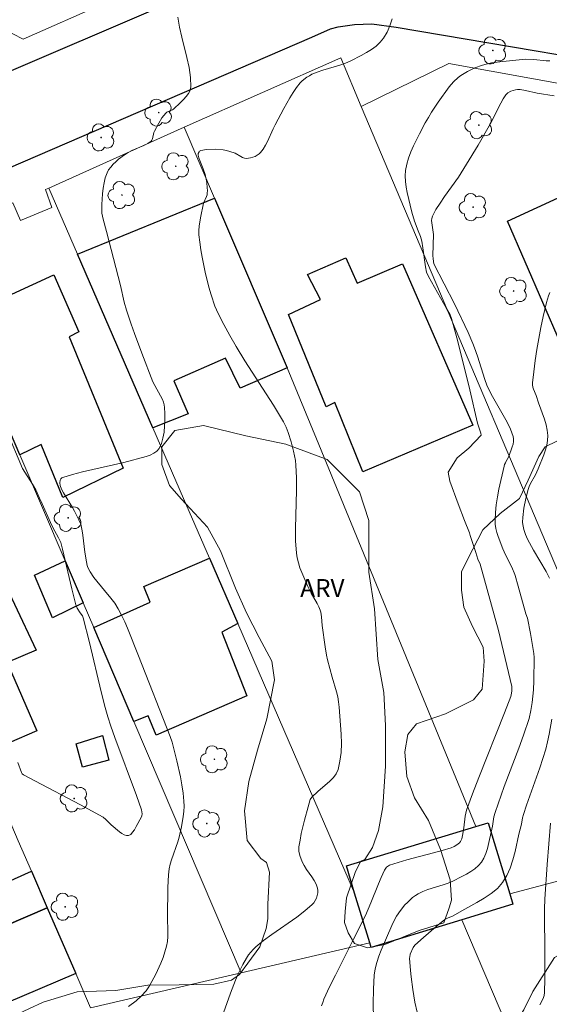
# Model space of a CAD drawing. Units: metres. Extents: x 275409 to 275924, y 1666568 to 1667134.
# Drawn here: x 275727 to 275771, y 1666905 to 1666988 of the extents above; entities that cross this region are included whole.
import ezdxf

# ---------------------------------------------------------------- set-up
doc = ezdxf.new("R2010")
doc.units = ezdxf.units.M
doc.header["$MEASUREMENT"] = 0
for name, color, linetype, lineweight, true_color in [('Arvores_Isoladas', 7, 'Continuous', 18, 0x00ff33), ('Curvas_Intermediarias', 7, 'Continuous', 9, 0x783c14), ('Curvas_Mestras', 7, 'Continuous', 20, 0x783c14), ('Topon_Vegetacao', 7, 'Continuous', 9, 0x00ff33), ('Vegetacao', 7, 'Orla8', 9, 0x00ff33)]:
    doc.layers.add(name, color=color, linetype=linetype, lineweight=lineweight, true_color=true_color)
for name, color, linetype, lineweight in [('Edificacoes', 7, 'Continuous', 30), ('Muro_Grade', 8, 'Continuous', 20), ('Pavimentacao_Asfaltica_Mfio', 10, 'Continuous', 30)]:
    doc.layers.add(name, color=color, linetype=linetype, lineweight=lineweight)
doc.styles.add('Arial', font='arial.ttf', dxfattribs={"height": 1.5})
doc.styles.get("Standard").update_dxf_attribs({"font": 'arial.ttf'})
doc.linetypes.add('Orla8', pattern='A,6,-0.5,["V",Standard,S=1,R=0,X=-0.5,Y=-1],-0.5,6,-0.5,["V",Standard,S=1,R=0,X=-0.5,Y=-1],-0.5', length=14)

# ---------------------------------------------------------------- blocks, each defined once
blk = doc.blocks.new('Arvore')
at = {"layer": 'Arvores_Isoladas'}
blk.add_lwpolyline([(-0.718, 0.493, 0.872324), (-0.722, -0.551, 0.862983), (0.284, -0.827, 0.900105), (0.89, 0.029, 0.863155), (0.262, 0.861, 0.882486)], format="xyb", close=True, dxfattribs=at)
blk.add_circle((0, 0), 0.0286, dxfattribs=at)

msp = doc.modelspace()

# ---------------------------------------------------------------- linework, layer by layer
at = {"layer": 'Curvas_Intermediarias', "flags": 128}
for points, elevation in [([(275740.187, 1666988.044), (275740.337, 1666987.203), (275740.527, 1666986.353), (275740.958, 1666984.652), (275741.138, 1666983.812), (275741.258, 1666982.982), (275741.288, 1666982.181), (275741.238, 1666981.891), (275741.098, 1666981.621), (275740.908, 1666981.361), (275740.678, 1666981.111), (275740.427, 1666980.861), (275739.847, 1666980.321), (275739.737, 1666980.261), (275739.377, 1666980.111), (275739.267, 1666980.041), (275739.177, 1666979.961), (275739.017, 1666979.77), (275738.867, 1666979.57), (275738.597, 1666979.14), (275738.227, 1666978.46), (275738.177, 1666978.34), (275738.076, 1666977.82), (275738.026, 1666977.71), (275737.946, 1666977.62), (275737.666, 1666977.43), (275737.346, 1666977.259), (275736.336, 1666976.819), (275736.016, 1666976.649), (275735.706, 1666976.459), (275735.215, 1666976.089), (275734.975, 1666975.889), (275734.755, 1666975.669), (275734.555, 1666975.439), (275734.385, 1666975.199), (275734.255, 1666974.939), (275734.105, 1666974.528), (275733.995, 1666974.098), (275733.915, 1666973.648), (275733.865, 1666973.188), (275733.805, 1666972.277), (275733.805, 1666971.827), (275733.815, 1666971.567), (275733.915, 1666971.047), (275734.215, 1666970.027), (275735.385, 1666965.465), (275735.696, 1666964.074), (275735.876, 1666963.394), (275736.266, 1666962.233), (275736.556, 1666961.423), (275737.166, 1666959.793), (275738.107, 1666957.372), (275738.897, 1666955.881), (275738.987, 1666955.661), (275739.057, 1666955.441), (275739.087, 1666955.211), (275739.107, 1666954.711), (275739.107, 1666954.19), (275739.087, 1666953.66), (275739.037, 1666953.13), (275738.947, 1666952.63), (275738.817, 1666952.17), (275738.627, 1666951.759), (275738.447, 1666951.539), (275738.187, 1666951.359), (275737.886, 1666951.209), (275737.546, 1666951.099), (275735.666, 1666950.589), (275734.795, 1666950.379), (275732.174, 1666949.809), (275731.334, 1666949.589), (275730.524, 1666949.338), (275730.443, 1666949.288), (275730.373, 1666949.208), (275730.323, 1666949.108), (275730.283, 1666948.868), (275730.313, 1666948.658), (275730.433, 1666948.348), (275730.594, 1666948.038), (275731.334, 1666946.807), (275731.504, 1666946.487), (275731.884, 1666945.767), (275732.034, 1666945.387), (275732.164, 1666944.847), (275732.224, 1666944.486), (275732.394, 1666943.046), (275732.514, 1666942.226), (275732.584, 1666941.915), (275732.624, 1666941.765), (275732.834, 1666941.385), (275733.145, 1666940.925), (275734.025, 1666939.805), (275734.555, 1666939.184), (275734.895, 1666938.754), (275735.195, 1666938.264), (275735.475, 1666937.744), (275735.736, 1666937.194), (275735.966, 1666936.643), (275736.906, 1666934.322), (275739.557, 1666927.55), (275739.717, 1666927.07), (275740.107, 1666925.479), (275740.417, 1666924.138), (275740.547, 1666923.458), (275740.648, 1666922.778), (275740.708, 1666922.098), (275740.718, 1666921.667), (275740.698, 1666921.237), (275740.648, 1666920.797), (275740.497, 1666919.927), (275740.317, 1666919.066), (275740.207, 1666918.686), (275739.677, 1666917.176), (275739.557, 1666916.796), (275739.477, 1666916.405), (275739.417, 1666915.895), (275739.347, 1666914.845), (275739.317, 1666912.344), (275739.357, 1666911.113), (275739.357, 1666910.703), (275739.327, 1666910.303), (275739.257, 1666909.913), (275739.117, 1666909.433), (275738.957, 1666908.942), (275738.777, 1666908.462), (275738.347, 1666907.532), (275737.856, 1666906.632), (275737.696, 1666906.391), (275737.526, 1666906.151), (275737.136, 1666905.711), (275736.696, 1666905.311), (275736.046, 1666904.821)], 48), ([(275758.204, 1666987.894), (275758.014, 1666987.323), (275757.784, 1666986.783), (275757.494, 1666986.293), (275757.204, 1666985.933), (275756.864, 1666985.613), (275756.474, 1666985.323), (275756.054, 1666985.063), (275755.613, 1666984.812), (275754.743, 1666984.372), (275754.293, 1666984.172), (275753.823, 1666984.002), (275752.382, 1666983.592), (275751.912, 1666983.432), (275751.462, 1666983.242), (275751.252, 1666983.122), (275751.042, 1666982.992), (275750.651, 1666982.682), (275750.481, 1666982.512), (275750.171, 1666982.141), (275749.881, 1666981.711), (275749.601, 1666981.271), (275749.101, 1666980.361), (275748.371, 1666978.98), (275748.2, 1666978.64), (275747.73, 1666977.6), (275747.56, 1666977.269), (275747.37, 1666976.949), (275747.16, 1666976.669), (275747.03, 1666976.539), (275746.87, 1666976.439), (275746.7, 1666976.339), (275746.32, 1666976.219), (275746.13, 1666976.189), (275745.95, 1666976.169), (275745.8, 1666976.199), (275745.639, 1666976.249), (275745.489, 1666976.329), (275745.019, 1666976.599), (275744.579, 1666976.759), (275744.299, 1666976.839), (275744.009, 1666976.889), (275743.369, 1666976.929), (275742.608, 1666976.909), (275742.138, 1666976.829), (275742.028, 1666976.769), (275741.988, 1666976.709), (275741.918, 1666976.579), (275741.908, 1666976.449), (275741.968, 1666976.219), (275742.048, 1666975.989), (275742.338, 1666975.279), (275742.498, 1666974.798), (275742.628, 1666974.128), (275742.678, 1666973.678), (275742.688, 1666973.458), (275742.678, 1666973.228), (275742.658, 1666973.088), (275742.608, 1666972.948), (275742.368, 1666972.398), (275742.108, 1666971.177), (275741.998, 1666970.457), (275741.978, 1666970.097), (275741.978, 1666969.746), (275742.038, 1666969.106), (275742.128, 1666968.476), (275742.238, 1666967.846), (275742.508, 1666966.585), (275742.808, 1666965.325), (275742.988, 1666964.684), (275743.319, 1666963.744), (275743.589, 1666963.124), (275744.059, 1666962.183), (275744.569, 1666961.263), (275745.099, 1666960.353), (275745.84, 1666959.142), (275748.251, 1666955.401), (275748.841, 1666954.43), (275749.081, 1666954), (275749.301, 1666953.55), (275749.481, 1666953.1), (275749.721, 1666952.33), (275749.931, 1666951.539), (275750.081, 1666950.749), (275750.121, 1666950.349), (275750.161, 1666949.298), (275750.161, 1666948.238), (275750.081, 1666945.057), (275750.101, 1666944.006), (275750.171, 1666942.966), (275750.231, 1666942.556), (275750.331, 1666942.146), (275750.461, 1666941.735), (275750.611, 1666941.335), (275751.122, 1666940.155), (275751.402, 1666939.585), (275751.902, 1666938.734), (275752.042, 1666938.454), (275752.172, 1666938.154), (275752.222, 1666937.984), (275752.282, 1666937.614), (275752.332, 1666936.863), (275752.572, 1666935.093), (275752.682, 1666934.393), (275752.772, 1666933.982), (275753.162, 1666932.532), (275753.523, 1666931.281), (275753.633, 1666930.861), (275753.713, 1666930.441), (275753.763, 1666930.011), (275753.823, 1666929.26), (275753.923, 1666927.72), (275753.943, 1666926.95), (275753.913, 1666926.199), (275753.823, 1666925.469), (275753.673, 1666924.769), (275753.513, 1666924.409), (275753.282, 1666924.088), (275752.982, 1666923.778), (275751.962, 1666922.918), (275751.472, 1666922.438), (275751.322, 1666922.238), (275751.142, 1666921.617), (275750.832, 1666920.497), (275750.571, 1666919.367), (275750.471, 1666918.806), (275750.381, 1666918.246), (275750.371, 1666918.066), (275750.381, 1666917.886), (275750.461, 1666917.526), (275750.651, 1666917.006), (275750.822, 1666916.676), (275751.022, 1666916.355), (275751.462, 1666915.735), (275751.662, 1666915.415), (275751.822, 1666915.105), (275751.932, 1666914.775), (275751.962, 1666914.585), (275751.952, 1666914.375), (275751.912, 1666914.155), (275751.852, 1666913.944), (275751.752, 1666913.744), (275751.642, 1666913.554), (275751.502, 1666913.404), (275750.882, 1666912.864), (275750.211, 1666912.354), (275748.09, 1666910.893), (275747.41, 1666910.383), (275746.76, 1666909.853), (275746.54, 1666909.633), (275746.34, 1666909.403), (275746.15, 1666909.163), (275745.98, 1666908.902), (275745.669, 1666908.372), (275745.279, 1666907.572), (275745.049, 1666907.032), (275744.619, 1666905.941), (275743.899, 1666903.89)], 49), ([(275771.82, 1666981.441), (275770.389, 1666981.641), (275769.429, 1666981.891), (275768.959, 1666981.971), (275768.759, 1666981.971), (275768.579, 1666981.941), (275768.188, 1666981.811), (275767.948, 1666981.691), (275767.848, 1666981.611), (275767.758, 1666981.521), (275767.538, 1666981.171), (275767.138, 1666980.441), (275766.578, 1666979.29), (275766.378, 1666978.91), (275765.437, 1666977.279), (275764.467, 1666975.669), (275763.777, 1666974.578), (275762.606, 1666972.958), (275762.236, 1666972.408), (275761.896, 1666971.857), (275761.596, 1666971.297), (275761.536, 1666971.117), (275761.516, 1666970.937), (275761.536, 1666970.747), (275761.636, 1666970.147), (275761.676, 1666969.776), (275761.636, 1666967.996), (275761.656, 1666967.706), (275761.706, 1666967.285), (275763.447, 1666963.944), (275764.607, 1666961.523), (275765.007, 1666960.603), (275765.147, 1666960.243), (275765.387, 1666959.522), (275765.988, 1666957.572), (275766.158, 1666957.091), (275766.538, 1666956.341), (275767.548, 1666954.57), (275767.868, 1666953.98), (275768.148, 1666953.39), (275768.378, 1666952.78), (275768.418, 1666952.57), (275768.418, 1666952.35), (275768.378, 1666952.13), (275768.308, 1666951.899), (275768.028, 1666951.089), (275767.748, 1666950.589), (275767.728, 1666950.549), (275767.658, 1666950.409), (275767.618, 1666950.269), (275767.188, 1666948.338), (275767.058, 1666947.688), (275766.958, 1666947.027), (275766.888, 1666946.387), (275766.858, 1666945.737), (275766.878, 1666945.387), (275766.928, 1666945.047), (275767.018, 1666944.697), (275767.128, 1666944.356), (275767.508, 1666943.336), (275767.738, 1666942.816), (275768.268, 1666941.775), (275768.509, 1666941.165), (275768.539, 1666941.075), (275768.809, 1666940.175), (275769.459, 1666937.854), (275769.579, 1666937.504), (275769.829, 1666936.193), (275770.119, 1666934.523), (275770.139, 1666934.172), (275770.129, 1666932.212), (275770.099, 1666931.461), (275769.989, 1666930.401), (275769.879, 1666929.731), (275769.719, 1666929.06), (275769.259, 1666927.65), (275768.869, 1666926.559), (275767.638, 1666923.318), (275766.858, 1666921.147), (275766.768, 1666920.777), (275766.648, 1666920.007), (275766.218, 1666918.106), (275766.098, 1666917.696), (275765.927, 1666917.316), (275765.717, 1666916.976), (275765.467, 1666916.676), (275765.157, 1666916.415), (275764.817, 1666916.175), (275764.447, 1666915.955), (275764.067, 1666915.755), (275763.316, 1666915.375), (275762.906, 1666915.205), (275762.486, 1666915.055), (275761.206, 1666914.665), (275760.795, 1666914.505), (275760.405, 1666914.315), (275760.165, 1666914.165), (275759.925, 1666913.994), (275759.495, 1666913.584), (275759.285, 1666913.374), (275758.915, 1666912.914), (275758.585, 1666912.424), (275758.435, 1666912.164), (275758.174, 1666911.634), (275757.284, 1666909.563), (275757.084, 1666909.052), (275756.914, 1666908.532), (275756.784, 1666908.002), (275756.704, 1666907.472), (275756.634, 1666906.271), (275756.624, 1666905.061), (275756.654, 1666903.85)], 51), ([(275771.46, 1666964.875), (275771.35, 1666964.604), (275771.18, 1666964.054), (275770.909, 1666962.864), (275770.719, 1666961.943), (275770.379, 1666960.083), (275770.239, 1666959.152), (275770.109, 1666958.222), (275770.009, 1666957.292), (275770.009, 1666957.111), (275770.039, 1666956.931), (275770.099, 1666956.761), (275770.309, 1666956.221), (275770.519, 1666955.591), (275771.02, 1666954.22), (275771.16, 1666953.76), (275771.25, 1666953.3), (275771.29, 1666952.85), (275771.27, 1666952.45), (275771.2, 1666952.039), (275771.09, 1666951.639), (275770.949, 1666951.239), (275770.489, 1666950.059), (275770.379, 1666949.799), (275770.259, 1666949.548), (275769.849, 1666948.818), (275769.739, 1666948.578), (275769.639, 1666948.318), (275769.439, 1666947.548), (275769.289, 1666946.757), (275769.189, 1666945.967), (275769.179, 1666945.577), (275769.189, 1666945.367), (275769.269, 1666944.937), (275769.409, 1666944.527), (275769.589, 1666944.126), (275770.079, 1666943.206), (275771.15, 1666941.405), (275771.44, 1666940.845)], 52), ([(275726.742, 1666925.349), (275727.062, 1666924.499), (275727.112, 1666924.409), (275727.222, 1666924.319), (275728.173, 1666923.808), (275732.024, 1666921.798), (275733.915, 1666920.757), (275734.155, 1666920.567), (275734.585, 1666920.107), (275735.295, 1666919.527), (275735.495, 1666919.377), (275735.696, 1666919.267), (275735.886, 1666919.196), (275736.056, 1666919.207), (275736.236, 1666919.307), (275736.396, 1666919.477), (275736.556, 1666919.697), (275736.706, 1666919.957), (275737.146, 1666920.787), (275737.176, 1666920.877), (275737.196, 1666921.027), (275737.146, 1666921.377), (275736.726, 1666922.578), (275734.915, 1666927.44), (275734.565, 1666928.42), (275734.315, 1666929.2), (275734.095, 1666929.991), (275733.765, 1666931.291), (275732.764, 1666935.453), (275732.244, 1666937.524), (275732.174, 1666937.674), (275731.994, 1666937.944), (275731.744, 1666938.344), (275731.634, 1666938.614), (275731.294, 1666939.945), (275730.514, 1666943.306), (275730.353, 1666943.866), (275730.183, 1666944.256), (275729.703, 1666945.107), (275729.493, 1666945.537), (275728.783, 1666947.098), (275728.583, 1666947.598), (275728.253, 1666948.288), (275727.983, 1666948.758), (275727.142, 1666950.079), (275725.832, 1666953.22)], 47), ([(275771.64, 1666929), (275771.41, 1666927.73), (275771.27, 1666927.1), (275771.12, 1666926.479), (275770.889, 1666925.679), (275770.629, 1666924.889), (275769.509, 1666921.758), (275769.249, 1666920.967), (275769.179, 1666920.697), (275769.089, 1666920.157), (275768.869, 1666919.327), (275768.539, 1666917.876), (275768.358, 1666917.166), (275768.138, 1666916.475), (275767.858, 1666915.835), (275767.498, 1666915.255), (275767.058, 1666914.765), (275766.538, 1666914.325), (275765.958, 1666913.934), (275765.337, 1666913.574), (275764.067, 1666912.884), (275763.346, 1666912.454), (275762.866, 1666912.254), (275762.636, 1666912.134), (275761.906, 1666911.553), (275760.845, 1666910.643), (275760.105, 1666909.983), (275759.965, 1666909.783), (275759.735, 1666909.233), (275759.685, 1666909.012), (275759.675, 1666908.892), (275759.755, 1666907.842), (275759.805, 1666907.312), (275759.945, 1666906.251), (275760.125, 1666905.201), (275760.305, 1666904.361)], 52), ([(275770.619, 1666904.971), (275770.909, 1666905.511), (275770.979, 1666905.751), (275771.01, 1666905.991), (275771.05, 1666907.142), (275771.05, 1666908.962), (275771.03, 1666913.034), (275771.05, 1666913.864), (275771.25, 1666916.776), (275771.52, 1666920.237)], 53)]:
    msp.add_lwpolyline(points, dxfattribs=dict(at, elevation=elevation))
at = {"layer": 'Curvas_Mestras', "elevation": 50, "flags": 128}
msp.add_lwpolyline([(275752.272, 1666904.891), (275752.372, 1666905.171), (275752.482, 1666905.451), (275752.952, 1666906.471), (275753.443, 1666907.472), (275754.973, 1666910.483), (275755.964, 1666912.494), (275756.424, 1666913.544), (275757.054, 1666915.145), (275757.284, 1666915.675), (275757.564, 1666916.285), (275757.744, 1666916.535), (275757.894, 1666916.655), (275757.984, 1666916.706), (275758.705, 1666916.936), (275759.445, 1666917.156), (275761.686, 1666917.746), (275762.426, 1666917.956), (275763.166, 1666918.186), (275763.417, 1666918.286), (275763.657, 1666918.426), (275763.867, 1666918.596), (275763.947, 1666918.696), (275764.057, 1666918.926), (275764.127, 1666919.196), (275764.237, 1666919.857), (275764.347, 1666920.847), (275764.397, 1666921.087), (275764.467, 1666921.327), (275764.967, 1666922.708), (275765.487, 1666924.078), (275767.658, 1666929.541), (275768.188, 1666930.911), (275768.228, 1666931.051), (275768.268, 1666931.361), (275768.268, 1666931.741), (275767.138, 1666936.443), (275765.607, 1666942.036), (275765.427, 1666942.466), (275765.257, 1666943.016), (275764.767, 1666944.456), (275764.717, 1666944.677), (275764.287, 1666945.717), (275763.767, 1666947.118), (275763.066, 1666949.028), (275762.906, 1666949.759), (275763.667, 1666950.969), (275764.647, 1666951.799), (275765.697, 1666952.89), (275765.657, 1666953.06), (275765.397, 1666953.89), (275764.737, 1666956.701), (275764.427, 1666957.952), (275763.637, 1666961.063), (275763.206, 1666962.694), (275763.076, 1666962.994), (275762.776, 1666963.544), (275761.256, 1666966.245), (275761.096, 1666966.605), (275761.016, 1666967.035), (275760.795, 1666968.656), (275760.705, 1666969.206), (275760.585, 1666969.596), (275760.385, 1666970.077), (275760.085, 1666970.897), (275759.855, 1666971.637), (275759.485, 1666973.288), (275759.395, 1666973.758), (275759.335, 1666974.228), (275759.305, 1666974.688), (275759.345, 1666975.149), (275759.445, 1666975.669), (275759.595, 1666976.189), (275759.785, 1666976.709), (275760.015, 1666977.219), (275760.505, 1666978.22), (275760.996, 1666979.17), (275761.256, 1666979.61), (275761.526, 1666980.051), (275762.086, 1666980.901), (275763.016, 1666982.181), (275763.376, 1666982.602), (275763.767, 1666982.972), (275763.987, 1666983.132), (275764.257, 1666983.312), (275764.547, 1666983.482), (275765.157, 1666983.772), (275765.797, 1666984.002), (275766.118, 1666984.092), (275766.568, 1666984.192), (275767.508, 1666984.322), (275769.449, 1666984.502), (275770.119, 1666984.472), (275771.15, 1666984.382), (275771.47, 1666984.382)], dxfattribs=at)
at = {"layer": 'Edificacoes', "flags": 128}
for points in [[(275779.505, 1666965.002), (275779.895, 1666964.114), (275772.725, 1666960.796), (275772.353, 1666960.623), (275767.894, 1666970.887), (275775.398, 1666974.339), (275779.505, 1666965.002)], [(275743.288, 1666972.817), (275749.383, 1666958.558), (275745.425, 1666956.836), (275744.216, 1666959.351), (275739.862, 1666957.462), (275741.074, 1666954.693), (275738.099, 1666953.507), (275731.772, 1666968.11), (275743.288, 1666972.817)], [(275754.312, 1666967.789), (275755.261, 1666965.657), (275759.072, 1666967.285), (275764.997, 1666953.723), (275755.744, 1666949.788), (275753.393, 1666955.639), (275752.666, 1666955.277), (275749.501, 1666963.033), (275752.177, 1666964.3), (275751.092, 1666966.387), (275754.312, 1666967.789)], [(275731.066, 1666961.146), (275735.595, 1666950.106), (275730.534, 1666947.653), (275728.722, 1666952.108), (275726.933, 1666951.221), (275723.234, 1666959.89), (275725.667, 1666961.053), (275724.459, 1666963.939), (275729.774, 1666966.379), (275731.866, 1666961.581), (275731.066, 1666961.146)], [(275720.386, 1666933.614), (275719.673, 1666935.264), (275717.914, 1666939.255), (275724.612, 1666942.536), (275728.293, 1666934.813), (275725.852, 1666933.752), (275728.343, 1666928.01), (275723.677, 1666925.992), (275722.175, 1666929.469), (275720.386, 1666933.614)], [(275745.994, 1666930.963), (275738.37, 1666927.644), (275737.697, 1666929.287), (275736.499, 1666928.799), (275733.128, 1666936.7), (275737.876, 1666938.844), (275737.33, 1666940.149), (275742.847, 1666942.55), (275745.235, 1666937.039), (275743.894, 1666936.311), (275745.994, 1666930.963)], [(275732.243, 1666938.776), (275729.665, 1666937.508), (275728.154, 1666941.095), (275730.729, 1666942.324), (275732.243, 1666938.776)], [(275734.397, 1666925.547), (275732.194, 1666924.949), (275731.656, 1666926.932), (275733.878, 1666927.61), (275734.397, 1666925.547)], [(275764.064, 1666912.115), (275756.446, 1666909.8), (275756.332, 1666910.174), (275755.057, 1666914.368), (275754.364, 1666916.652), (275765.254, 1666919.96), (275766.286, 1666920.274), (275768.103, 1666914.293), (275768.368, 1666913.422), (275764.064, 1666912.115)], [(275729.229, 1666913.131), (275711.555, 1666905.534), (275709.288, 1666910.999), (275720.425, 1666915.947), (275721.532, 1666913.351), (275727.9, 1666916.211), (275729.229, 1666913.131)], [(275711.555, 1666905.534), (275729.229, 1666913.131), (275731.614, 1666907.612), (275713.833, 1666900.042), (275711.555, 1666905.534)]]:
    msp.add_lwpolyline(points, close=True, dxfattribs=at)
at = {"layer": 'Muro_Grade', "flags": 128}
for points in [[(275721.75, 1666984.331), (275721.99, 1666983.912), (275724.811, 1666985.143), (275724.481, 1666986.723), (275725.452, 1666987.083), (275727.212, 1666986.183), (275734.075, 1666989.214), (275733.897, 1666989.724)], [(275740.735, 1666978.787), (275753.885, 1666984.639), (275755.617, 1666980.545)], [(275755.617, 1666980.545), (275762.963, 1666984.144), (275780.163, 1666981.044)], [(275777.782, 1666928.164), (275755.617, 1666980.545)], [(275729.361, 1666973.674), (275740.735, 1666978.787)], [(275740.735, 1666978.787), (275743.288, 1666972.817), (275749.383, 1666958.558), (275751.842, 1666952.578), (275765.254, 1666919.96)], [(275719.134, 1666969.502), (275726.332, 1666972.438), (275726.972, 1666970.937), (275729.613, 1666972.037), (275729.083, 1666973.558), (275729.361, 1666973.674)], [(275729.361, 1666973.674), (275731.772, 1666968.11), (275738.099, 1666953.507), (275740.682, 1666947.547), (275742.847, 1666942.55), (275745.235, 1666937.039), (275755.057, 1666914.368)], [(275719.134, 1666969.502), (275723.234, 1666959.89), (275726.933, 1666951.221), (275730.729, 1666942.324), (275732.243, 1666938.776), (275733.128, 1666936.7), (275736.499, 1666928.799), (275745.519, 1666907.656)], [(275719.673, 1666935.264), (275720.386, 1666933.614), (275722.175, 1666929.469), (275723.677, 1666925.992), (275724.54, 1666923.992), (275726.793, 1666918.775), (275727.9, 1666916.211), (275729.23, 1666913.131), (275731.614, 1666907.612), (275731.786, 1666907.211), (275732.866, 1666904.709), (275745.519, 1666907.656)], [(275768.103, 1666914.293), (275774.759, 1666916.063)], [(275711.555, 1666905.533), (275729.23, 1666913.131)], [(275777.509, 1666880.517), (275764.064, 1666912.115)], [(275756.332, 1666910.174), (275745.519, 1666907.656)]]:
    msp.add_lwpolyline(points, dxfattribs=at)
at = {"layer": 'Pavimentacao_Asfaltica_Mfio', "flags": 128}
for points in [[(275753.032, 1666987.073), (275753.684, 1666987.245), (275755.044, 1666987.438), (275756.502, 1666987.485), (275758.542, 1666987.191), (275783.749, 1666982.939), (275809.296, 1666978.639), (275809.927, 1666978.638), (275811.093, 1666978.734), (275820.15, 1666982.579), (275821.59, 1666990.139), (275783.516, 1666993.383), (275776.085, 1666993.926), (275774.531, 1666994.122), (275773.899, 1666994.268), (275773.511, 1666994.56), (275773.365, 1666994.948), (275773.48, 1666995.304), (275773.885, 1666995.692), (275774.479, 1666996.028)], [(275747, 1666992.485), (275711.036, 1666977.059), (275683.305, 1666965.025), (275658.745, 1666954.48), (275631.364, 1666942.726), (275604.374, 1666931.091), (275578.664, 1666920.237)], [(275644.9, 1666932.272), (275646.3, 1666941.155), (275672.441, 1666952.61), (275713.797, 1666970.097), (275751.462, 1666986.353), (275753.032, 1666987.073)]]:
    msp.add_lwpolyline(points, dxfattribs=at)
at = {"layer": 'Vegetacao', "flags": 128}
msp.add_lwpolyline([(275755.573, 1666917.056), (275755.143, 1666916.195), (275754.383, 1666913.974), (275754.253, 1666912.804), (275754.202, 1666911.883), (275754.504, 1666911.035), (275755.049, 1666910.131), (275756.137, 1666909.771), (275757.585, 1666910.046), (275760.481, 1666911.229), (275762.562, 1666911.869), (275763.012, 1666913.137), (275763.192, 1666913.771), (275763.097, 1666915.492), (275762.277, 1666918.026), (275761.276, 1666920.469), (275760.094, 1666922.368), (275759.456, 1666924.179), (275759.27, 1666926.26), (275759.538, 1666927.71), (275760.261, 1666928.617), (275762.704, 1666929.438), (275765.056, 1666930.621), (275765.778, 1666931.529), (275765.954, 1666933.883), (275765.861, 1666935.06), (275764.952, 1666936.779), (275764.224, 1666938.407), (275764.04, 1666939.856), (275764.036, 1666941.395), (275764.577, 1666942.484), (275765.839, 1666944.932), (275767.285, 1666946.293), (275768.913, 1666947.565), (275769.634, 1666949.106), (275770.535, 1666951.1), (275771.076, 1666951.917), (275772.976, 1666952.827), (275773.791, 1666952.829), (275774.879, 1666952.559), (275775.242, 1666951.927), (275775.334, 1666951.202), (275775.336, 1666950.296), (275774.885, 1666949.571), (275774.073, 1666948.391), (275773.276, 1666947.548), (275772.891, 1666946.421), (275772.93, 1666945.994), (275773.242, 1666945.568), (275773.825, 1666945.453), (275774.329, 1666945.454), (275775.028, 1666945.495), (275775.493, 1666945.496), (275775.804, 1666945.38), (275776.231, 1666945.226), (275776.465, 1666944.955), (275777.01, 1666944.257), (275777.4, 1666943.249), (275778.18, 1666941.426), (275778.416, 1666940.224), (275778.653, 1666938.477), (275778.93, 1666936.275), (275779.408, 1666935.054), (275779.887, 1666933.221), (275780.432, 1666932.543), (275781.452, 1666932.206), (275782.063, 1666932.343), (275783.148, 1666932.889), (275784.438, 1666933.367), (275785.93, 1666934.049), (275787.491, 1666934.936), (275788.984, 1666935.754), (275790.545, 1666936.03), (275792.379, 1666936.102), (275793.535, 1666935.425), (275794.896, 1666934.206), (275795.581, 1666931.83), (275794.972, 1666930.674), (275794.636, 1666929.179), (275794.776, 1666927.481), (275795.662, 1666925.92), (275797.16, 1666924.294), (275798.182, 1666922.802), (275799.272, 1666921.446), (275800.226, 1666920.157), (275801.521, 1666917.987), (275802.475, 1666916.631), (275803.635, 1666913.985), (275804.662, 1666910.59), (275804.871, 1666908.485), (275804.875, 1666906.38), (275805.084, 1666904.071), (275805.359, 1666902.577), (275806.316, 1666899.93), (275806.931, 1666898.369), (275808.021, 1666896.606), (275809.179, 1666895.317), (275810.472, 1666894.37), (275812.038, 1666892.743), (275812.651, 1666891.794), (275812.994, 1666890.503), (275812.588, 1666889.484), (275811.436, 1666888.122), (275809.877, 1666887.101), (275808.451, 1666886.826), (275807.093, 1666886.551), (275805.125, 1666886.004), (275804.04, 1666884.846), (275803.973, 1666884.235), (275804.111, 1666883.283), (275804.59, 1666882.062), (275805.544, 1666880.774), (275806.361, 1666879.825), (275807.384, 1666878.129), (275808.337, 1666876.841), (275809.019, 1666875.687), (275809.566, 1666874.262), (275809.706, 1666872.564), (275809.37, 1666870.798), (275807.946, 1666869.64), (275806.18, 1666869.704), (275805.092, 1666870.109), (275803.664, 1666870.717), (275802.438, 1666872.344), (275801.142, 1666874.651), (275800.527, 1666876.348), (275799.297, 1666880.081), (275798.475, 1666882.66), (275797.451, 1666885.239), (275796.97, 1666888.022), (275796.623, 1666891.282), (275796.617, 1666893.931), (275796.474, 1666896.58), (275795.924, 1666899.839), (275795.105, 1666901.739), (275793.878, 1666903.298), (275792.923, 1666905.198), (275791.357, 1666907.029), (275789.382, 1666909.673), (275786.384, 1666913.47), (275784.206, 1666915.571), (275781.551, 1666918.417), (275779.85, 1666919.501), (275778.424, 1666919.294), (275778.087, 1666918.342), (275777.886, 1666916.78), (275779.66, 1666913.387), (275781.497, 1666912.033), (275782.519, 1666910.54), (275782.725, 1666909.59), (275782.252, 1666908.434), (275781.03, 1666907.956), (275779.332, 1666908.224), (275776.478, 1666909.101), (275774.983, 1666909.166), (275773.012, 1666909.569), (275771.859, 1666908.955), (275770.031, 1666906.097), (275769.288, 1666904.534), (275768.34, 1666903.037), (275767.665, 1666900.93), (275768.213, 1666899.098), (275770.457, 1666898.083), (275772.832, 1666898.769), (275774.664, 1666899.859), (275776.019, 1666901.289), (275777.035, 1666902.717), (275778.255, 1666903.943), (275779.681, 1666903.878), (275780.837, 1666903.337), (275781.452, 1666902.184), (275782.27, 1666900.351), (275782.34, 1666899.537), (275781.187, 1666898.447), (275779.694, 1666898.104), (275778.201, 1666897.422), (275777.728, 1666896.334), (275778.003, 1666894.908), (275779.703, 1666894.301), (275781.808, 1666894.509), (275783.982, 1666894.446), (275785.274, 1666893.77), (275786.023, 1666892.549), (275786.025, 1666891.666), (275785.891, 1666891.055), (275784.806, 1666890.305), (275783.176, 1666889.893), (275782.157, 1666890.163), (275780.798, 1666890.16), (275779.916, 1666890.022), (275778.763, 1666889.273), (275777.134, 1666889.065), (275775.297, 1666890.08), (275774.343, 1666891.436), (275773.662, 1666892.25), (275772.711, 1666892.383), (275772.372, 1666892.043), (275772.374, 1666891.16), (275772.693, 1666889.939), (275773.575, 1666888.897), (275774.789, 1666886.975), (275775.673, 1666884.887), (275776.062, 1666883.348), (275775.792, 1666880.929), (275775.467, 1666878.783), (275775.197, 1666876.528), (275774.651, 1666874.877), (275773.72, 1666873.06), (275772.953, 1666871.794), (275771.748, 1666870.087), (275770.981, 1666868.766), (275770.324, 1666867.335), (275770.161, 1666866.675), (275770.107, 1666866.235), (275770.66, 1666864.696), (275771.377, 1666863.873), (275772.315, 1666862.39), (275773.637, 1666861.074), (275775.181, 1666859.428), (275776.725, 1666857.287), (275777.883, 1666855.805), (275778.987, 1666854.268), (275779.76, 1666852.674), (275780.094, 1666850.751), (275779.989, 1666848.552), (275779.113, 1666847.065), (275777.029, 1666844.421), (275775.162, 1666843.207), (275772.91, 1666842.212), (275770.546, 1666841.712), (275768.183, 1666841.322), (275764.61, 1666840.874), (275762.136, 1666840.814), (275760.76, 1666841.031), (275759.44, 1666841.467), (275758.339, 1666842.069), (275756.906, 1666843.716), (275755.252, 1666845.747), (275753.875, 1666847.008), (275753.104, 1666847.171), (275752.39, 1666847.005), (275751.622, 1666846.179), (275750.855, 1666844.692), (275750.858, 1666843.318), (275751.245, 1666842.713), (275751.523, 1666841.285), (275751.195, 1666840.294), (275750.262, 1666839.192), (275749.055, 1666838.475), (275747.517, 1666837.646), (275745.869, 1666836.763), (275744.552, 1666835.826), (275743.289, 1666834.778), (275741.586, 1666834.444), (275740.595, 1666834.717), (275738.558, 1666835.977), (275737.565, 1666837.404), (275736.517, 1666838.942), (275736.182, 1666841.14), (275736.289, 1666842.46), (275736.781, 1666844.056), (275737.766, 1666845.653), (275738.699, 1666847.029), (275740.29, 1666848.243), (275741.609, 1666848.796), (275742.871, 1666849.458), (275744.794, 1666850.452), (275745.726, 1666851.609), (275746.439, 1666852.545), (275747.701, 1666853.593), (275749.295, 1666853.981), (275750.724, 1666854.204), (275751.713, 1666854.591), (275752.865, 1666855.749), (275753.3, 1666857.729), (275753.133, 1666858.719), (275752.691, 1666859.707), (275752.194, 1666860.696), (275751.588, 1666861.41), (275750.926, 1666861.958), (275749.44, 1666862.724), (275748.616, 1666862.887), (275747.955, 1666862.94), (275747.076, 1666862.883), (275745.536, 1666862.66), (275744.437, 1666862.603), (275743.227, 1666862.545), (275741.743, 1666862.542), (275740.036, 1666863.253), (275739.155, 1666864.186), (275738.988, 1666865.065), (275738.931, 1666865.89), (275739.479, 1666866.826), (275740.796, 1666867.543), (275743.382, 1666867.109), (275744.813, 1666866.563), (275746.299, 1666866.237), (275746.848, 1666866.238), (275747.507, 1666866.679), (275748.329, 1666867.89), (275748.657, 1666868.826), (275748.598, 1666870.585), (275748.374, 1666872.289), (275748.261, 1666873.389), (275748.314, 1666874.544), (275748.642, 1666875.644), (275749.573, 1666876.966), (275750.451, 1666877.627), (275751.879, 1666878.676), (275753.691, 1666879.834), (275755.229, 1666880.552), (275756.823, 1666880.885), (275758.198, 1666880.559), (275759.685, 1666879.573), (275760.841, 1666878.861), (275762.051, 1666878.699), (275763.04, 1666879.085), (275763.699, 1666879.637), (275764.025, 1666881.177), (275763.527, 1666882.495), (275762.919, 1666883.814), (275762.368, 1666884.637), (275761.322, 1666885.185), (275760.441, 1666885.402), (275758.957, 1666885.619), (275757.583, 1666885.231), (275756.209, 1666884.898), (275754.671, 1666884.235), (275752.309, 1666882.855), (275750.497, 1666881.917), (275748.576, 1666880.537), (275745.006, 1666878.55), (275743.248, 1666877.721), (275741.602, 1666876.563), (275740.669, 1666875.461), (275739.628, 1666873.92), (275738.861, 1666872.653), (275738.149, 1666871.057), (275737.657, 1666869.846), (275737.165, 1666868.8), (275736.398, 1666867.479), (275735.247, 1666865.937), (275734.425, 1666864.725), (275733.439, 1666863.349), (275732.615, 1666862.411), (275730.914, 1666861.308), (275729.374, 1666861.36), (275728.712, 1666862.348), (275728.213, 1666863.777), (275727.661, 1666864.655), (275726.341, 1666865.311), (275725.35, 1666865.694), (275724.249, 1666866.187), (275722.872, 1666867.173), (275721.66, 1666868.601), (275720.832, 1666869.863), (275720.002, 1666871.841), (275719.34, 1666873.324), (275718.677, 1666874.642), (275717.847, 1666876.62), (275717.239, 1666878.158), (275716.576, 1666879.751), (275715.749, 1666881.069), (275715.362, 1666881.563), (275714.042, 1666881.725), (275712.557, 1666881.667), (275710.963, 1666881.773), (275709.586, 1666882.485), (275708.759, 1666883.803), (275708.317, 1666885.011), (275708.149, 1666886.441), (275708.531, 1666887.596), (275710.288, 1666888.424), (275713.971, 1666889.148), (275716.004, 1666889.592), (275718.094, 1666889.047), (275718.811, 1666888.443), (275720.355, 1666886.248), (275722.283, 1666884.877), (275724.649, 1666884.113), (275726.905, 1666883.348), (275728.171, 1666882.581), (275729.493, 1666881.76), (275730.485, 1666880.607), (275731.587, 1666879.73), (275732.633, 1666878.798), (275733.406, 1666878.029), (275734.066, 1666877.865), (275735.165, 1666877.978), (275737.253, 1666878.643), (275738.681, 1666879.361), (275739.723, 1666880.407), (275739.996, 1666881.124), (275740.157, 1666883.048), (275739.878, 1666884.752), (275739.71, 1666886.127), (275739.598, 1666887.061), (275739.598, 1666887.226), (275740.091, 1666887.996), (275741.026, 1666888.273), (275742.455, 1666888.166), (275743.445, 1666888.114), (275743.83, 1666888.334), (275743.83, 1666888.389), (275743.498, 1666889.104), (275742.782, 1666889.542), (275740.8, 1666890.307), (275738.269, 1666891.347), (275736.452, 1666892.607), (275734.798, 1666894.583), (275733.749, 1666896.78), (275733.251, 1666897.768), (275732.698, 1666899.307), (275732.091, 1666900.075), (275731.266, 1666900.293), (275729.398, 1666899.465), (275727.75, 1666898.637), (275725.662, 1666898.026), (275724.013, 1666897.968), (275722.362, 1666898.625), (275721.921, 1666899.338), (275721.698, 1666900.492), (275722.3, 1666901.593), (275723.948, 1666902.751), (275726.474, 1666904.077), (275728.891, 1666905.182), (275731.748, 1666906.068), (275734.992, 1666906.185), (275737.685, 1666906.632), (275740.324, 1666906.637), (275743.238, 1666906.699), (275744.722, 1666907.032), (275745.381, 1666907.528), (275746.094, 1666908.464), (275747.08, 1666909.841), (275747.62, 1666911.383), (275747.75, 1666912.194), (275747.77, 1666913.444), (275747.91, 1666916.125), (275747.64, 1666916.925), (275747.165, 1666917.281), (275746.027, 1666918.779), (275745.816, 1666921.272), (275746.175, 1666923.766), (275746.89, 1666926.401), (275747.676, 1666929.036), (275748.321, 1666932.313), (275748.108, 1666933.881), (275747.042, 1666935.877), (275745.976, 1666937.943), (275745.051, 1666940.011), (275743.772, 1666943.148), (275742.705, 1666945.143), (275740.499, 1666947.496), (275739.503, 1666948.638), (275738.864, 1666950.419), (275738.865, 1666951.915), (275739.935, 1666953.267), (275742.358, 1666953.693), (275745.92, 1666952.834), (275749.267, 1666952.118), (275752.757, 1666950.833), (275755.461, 1666948.122), (275756.243, 1666945.7), (275756.239, 1666941.353), (275756.734, 1666938.289), (275757.015, 1666934.014), (275757.51, 1666931.235), (275757.65, 1666928.456), (275757.646, 1666925.036), (275757.429, 1666921.617), (275757.071, 1666919.622), (275756.571, 1666918.198), (275755.929, 1666917.201)], close=True, dxfattribs=at)

# ---------------------------------------------------------------- block references
at = {"layer": 'Arvores_Isoladas'}
for p in [(275766.677, 1666985.253), (275738.594, 1666980.017), (275765.504, 1666978.96), (275733.747, 1666977.93), (275740.02, 1666975.501), (275735.504, 1666973.083), (275765.011, 1666972.063), (275768.418, 1666965.012), (275730.984, 1666945.927), (275743.273, 1666925.62), (275731.488, 1666922.328), (275742.628, 1666920.217), (275730.734, 1666913.214)]:
    msp.add_blockref('Arvore', p, dxfattribs=at)

# ---------------------------------------------------------------- texts
at = {"layer": 'Topon_Vegetacao', "style": 'Arial'}
msp.add_text('ARV', height=1.5, dxfattribs=at).set_placement((275750.487, 1666939.283))

doc.saveas('drawing.dxf')
